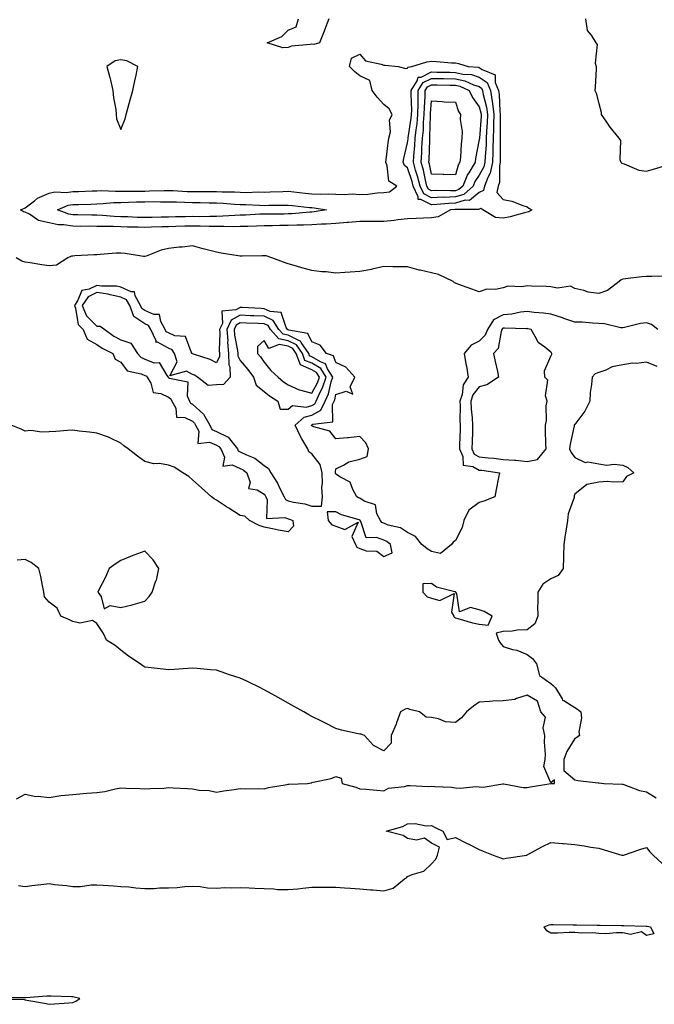
# Model space of a CAD drawing. Units: inches. Extents: x 952643 to 955283, y 7266218 to 7268858.
# Drawn here: x 953276 to 953541, y 7267829 to 7268242 of the extents above; entities that cross this region are included whole.
import ezdxf

# ---------------------------------------------------------------- set-up
doc = ezdxf.new("R2010")
doc.units = ezdxf.units.IN
doc.header["$MEASUREMENT"] = 0
doc.layers.add('Contour_95267266', color=7, linetype='Continuous', true_color=0xaba15e)

msp = doc.modelspace()

# ---------------------------------------------------------------- linework, layer by layer
at = {"layer": 'Contour_95267266'}
for points in [[(953405.1, 7268241.92, 3186), (953403.27, 7268237.14, 3186), (953403.15, 7268236.82, 3186), (953401.17, 7268231.92, 3186), (953398.79, 7268231.18, 3186), (953398.05, 7268231.34, 3186), (953397.25, 7268231.12, 3186), (953389.44, 7268230.53, 3186), (953388.05, 7268229.88, 3186), (953385.86, 7268229.73, 3186), (953379.34, 7268231.92, 3186), (953385.47, 7268234.5, 3186), (953388.05, 7268237.13, 3186), (953391.44, 7268238.53, 3186), (953392.44, 7268241.92, 3186)], [(953512.53, 7268241.92, 3187), (953513.19, 7268237.06, 3187), (953514.87, 7268235.1, 3187), (953516.87, 7268231.92, 3187), (953517.34, 7268231.21, 3187), (953516.6, 7268223.37, 3187), (953516.99, 7268221.92, 3187), (953516.96, 7268220.83, 3187), (953516.48, 7268213.49, 3187), (953516.45, 7268211.92, 3187), (953516.95, 7268210.82, 3187), (953518.05, 7268206.43, 3187), (953519, 7268202.87, 3187), (953519.09, 7268201.92, 3187), (953521.24, 7268198.73, 3187), (953522.66, 7268196.53, 3187), (953526.46, 7268191.92, 3187), (953527.11, 7268190.98, 3187), (953526.91, 7268183.06, 3187), (953527.23, 7268181.92, 3187), (953527.64, 7268181.51, 3187), (953528.05, 7268181.44, 3187), (953528.67, 7268181.3, 3187), (953534.75, 7268178.62, 3187), (953538.05, 7268178.19, 3187), (953540.95, 7268179.02, 3187), (953546.96, 7268180.83, 3187)], [(953545.76, 7268134.21, 3187), (953540.27, 7268134.14, 3187), (953538.05, 7268134.15, 3187), (953536.05, 7268133.92, 3187), (953529.2, 7268133.07, 3187), (953528.05, 7268132.94, 3187), (953527.35, 7268132.62, 3187), (953526.56, 7268131.92, 3187), (953521.69, 7268128.28, 3187), (953518.05, 7268126.9, 3187), (953513.66, 7268127.53, 3187), (953511.75, 7268128.22, 3187), (953508.05, 7268129.01, 3187), (953506.16, 7268130.03, 3187), (953500.74, 7268129.23, 3187), (953498.05, 7268129.79, 3187), (953496.07, 7268129.94, 3187), (953489.9, 7268130.07, 3187), (953488.05, 7268130.2, 3187), (953485.88, 7268129.75, 3187), (953479.92, 7268130.05, 3187), (953478.05, 7268129.28, 3187), (953474.76, 7268128.63, 3187), (953471.17, 7268128.8, 3187), (953468.05, 7268127.62, 3187), (953464.92, 7268128.79, 3187), (953459.04, 7268130.93, 3187), (953458.05, 7268131.3, 3187), (953457.61, 7268131.48, 3187), (953457.1, 7268131.92, 3187), (953450.98, 7268134.85, 3187), (953448.05, 7268135.63, 3187), (953443.27, 7268136.7, 3187), (953442.88, 7268136.75, 3187), (953438.05, 7268138.06, 3187), (953434.25, 7268138.12, 3187), (953431.82, 7268138.15, 3187), (953428.05, 7268138.21, 3187), (953423.26, 7268137.13, 3187), (953422.94, 7268137.03, 3187), (953418.05, 7268136.15, 3187), (953414.02, 7268135.95, 3187), (953411.85, 7268135.72, 3187), (953408.05, 7268135.51, 3187), (953404, 7268135.97, 3187), (953402.1, 7268135.97, 3187), (953398.05, 7268136.54, 3187), (953393.85, 7268137.72, 3187), (953391.63, 7268138.34, 3187), (953388.05, 7268139.33, 3187), (953386.17, 7268140.05, 3187), (953381.18, 7268141.92, 3187), (953378.83, 7268142.7, 3187), (953378.05, 7268142.77, 3187), (953377.27, 7268142.7, 3187), (953368.79, 7268142.66, 3187), (953368.05, 7268142.6, 3187), (953367.2, 7268142.77, 3187), (953360.03, 7268143.9, 3187), (953358.05, 7268144.31, 3187), (953354.81, 7268145.16, 3187), (953351.98, 7268145.85, 3187), (953348.05, 7268146.92, 3187), (953343.67, 7268146.3, 3187), (953342.43, 7268146.3, 3187), (953338.05, 7268145.83, 3187), (953334.9, 7268145.07, 3187), (953328.73, 7268142.6, 3187), (953328.05, 7268142.39, 3187), (953327.51, 7268142.46, 3187), (953319.83, 7268143.7, 3187), (953318.05, 7268143.88, 3187), (953316.18, 7268143.79, 3187), (953309.36, 7268143.23, 3187), (953308.05, 7268143.16, 3187), (953306.87, 7268143.1, 3187), (953298.82, 7268142.69, 3187), (953298.05, 7268142.65, 3187), (953297.41, 7268142.56, 3187), (953295.85, 7268141.92, 3187), (953291.21, 7268138.76, 3187), (953288.05, 7268138.58, 3187), (953285.08, 7268138.95, 3187), (953280.19, 7268139.78, 3187), (953278.05, 7268140.06, 3187), (953276.67, 7268140.54, 3187), (953274.23, 7268141.92, 3187)], [(953542.8, 7268111.92, 3188), (953540.13, 7268114, 3188), (953538.05, 7268114.72, 3188), (953535.5, 7268114.47, 3188), (953528.83, 7268112.7, 3188), (953528.05, 7268112.59, 3188), (953527.31, 7268112.66, 3188), (953520.4, 7268114.27, 3188), (953518.05, 7268114.44, 3188), (953515.43, 7268114.54, 3188), (953511.04, 7268114.91, 3188), (953508.05, 7268115.02, 3188), (953503.43, 7268116.54, 3188), (953502.86, 7268116.73, 3188), (953498.05, 7268118.26, 3188), (953494.88, 7268118.75, 3188), (953490.95, 7268119.02, 3188), (953488.05, 7268119.41, 3188), (953485.23, 7268119.1, 3188), (953481.66, 7268118.31, 3188), (953478.05, 7268117.99, 3188), (953474.04, 7268115.93, 3188), (953471.49, 7268111.92, 3188), (953470.5, 7268109.47, 3188), (953468.05, 7268106.96, 3188), (953464.6, 7268105.37, 3188), (953461.66, 7268101.92, 3188), (953462.43, 7268097.54, 3188), (953462.67, 7268096.54, 3188), (953463.37, 7268091.92, 3188), (953461.24, 7268088.73, 3188), (953460.86, 7268084.73, 3188), (953459.94, 7268081.92, 3188), (953460.03, 7268079.94, 3188), (953459.95, 7268073.82, 3188), (953460.05, 7268071.92, 3188), (953459.98, 7268069.99, 3188), (953459.76, 7268063.63, 3188), (953459.7, 7268061.92, 3188), (953461.19, 7268058.78, 3188), (953461.25, 7268055.12, 3188), (953465.41, 7268054.56, 3188), (953468.05, 7268053.07, 3188), (953469.09, 7268052.96, 3188), (953476.47, 7268051.92, 3188), (953476.08, 7268049.95, 3188), (953475.08, 7268044.89, 3188), (953474.51, 7268041.92, 3188), (953469.92, 7268040.05, 3188), (953468.05, 7268039.48, 3188), (953463.63, 7268036.34, 3188), (953461.53, 7268031.92, 3188), (953460.9, 7268029.07, 3188), (953458.05, 7268023.57, 3188), (953457.15, 7268022.82, 3188), (953456.41, 7268021.92, 3188), (953451.8, 7268018.17, 3188), (953448.05, 7268018.91, 3188), (953446.27, 7268020.14, 3188), (953443.99, 7268021.92, 3188), (953441.42, 7268025.29, 3188), (953438.05, 7268026.86, 3188), (953435.06, 7268028.93, 3188), (953429.93, 7268030.04, 3188), (953428.05, 7268030.77, 3188), (953427.23, 7268031.1, 3188), (953426.67, 7268031.92, 3188), (953425.24, 7268034.73, 3188), (953424.64, 7268038.51, 3188), (953419.87, 7268040.1, 3188), (953418.05, 7268041.26, 3188), (953417.57, 7268041.44, 3188), (953416.76, 7268041.92, 3188), (953415.07, 7268044.9, 3188), (953414.08, 7268047.95, 3188), (953409.92, 7268050.05, 3188), (953408.05, 7268051.35, 3188), (953407.89, 7268051.76, 3188), (953407.88, 7268051.92, 3188), (953407.84, 7268052.13, 3188), (953408.05, 7268053.64, 3188), (953411.2, 7268055.07, 3188), (953413.46, 7268056.51, 3188), (953418.05, 7268057.56, 3188), (953421.2, 7268058.77, 3188), (953421.71, 7268061.92, 3188), (953420.64, 7268064.51, 3188), (953418.05, 7268067.06, 3188), (953413.36, 7268066.61, 3188), (953412.72, 7268066.59, 3188), (953408.05, 7268066.2, 3188), (953405.51, 7268069.38, 3188), (953398.8, 7268071.17, 3188), (953398.05, 7268071.54, 3188), (953397.89, 7268071.76, 3188), (953397.84, 7268071.92, 3188), (953397.94, 7268072.03, 3188), (953398.05, 7268072.05, 3188), (953398.35, 7268072.22, 3188), (953406.7, 7268073.27, 3188), (953406.66, 7268080.53, 3188), (953407.31, 7268081.92, 3188), (953407.54, 7268082.43, 3188), (953408.05, 7268084.62, 3188), (953412.28, 7268086.15, 3188), (953415.15, 7268084.82, 3188), (953414.04, 7268087.91, 3188), (953415.91, 7268091.92, 3188), (953412.25, 7268096.12, 3188), (953408.05, 7268098.15, 3188), (953407, 7268100.87, 3188), (953404.1, 7268101.92, 3188), (953401.43, 7268105.3, 3188), (953398.05, 7268106.7, 3188), (953396.35, 7268110.22, 3188), (953388.4, 7268111.57, 3188), (953388.05, 7268111.73, 3188), (953387.9, 7268111.77, 3188), (953387.77, 7268111.92, 3188), (953387.25, 7268112.72, 3188), (953385.2, 7268119.07, 3188), (953380.58, 7268119.39, 3188), (953378.05, 7268120.56, 3188), (953376.75, 7268120.62, 3188), (953368.9, 7268121.07, 3188), (953368.05, 7268121.1, 3188), (953366.22, 7268120.09, 3188), (953360.39, 7268119.58, 3188), (953360.55, 7268114.42, 3188), (953359.4, 7268111.92, 3188), (953359.5, 7268110.47, 3188), (953359.23, 7268103.1, 3188), (953359.33, 7268101.92, 3188), (953359.35, 7268100.62, 3188), (953358.05, 7268097.9, 3188), (953355.49, 7268099.36, 3188), (953348.42, 7268101.55, 3188), (953348.05, 7268101.7, 3188), (953347.9, 7268101.77, 3188), (953347.86, 7268101.92, 3188), (953347.48, 7268102.49, 3188), (953345.12, 7268108.99, 3188), (953340.71, 7268109.26, 3188), (953338.05, 7268110.47, 3188), (953337.1, 7268110.97, 3188), (953336.68, 7268111.92, 3188), (953334.75, 7268115.22, 3188), (953334.26, 7268118.13, 3188), (953331.86, 7268118.11, 3188), (953328.05, 7268119.85, 3188), (953326.8, 7268120.67, 3188), (953326.34, 7268121.92, 3188), (953324.01, 7268125.96, 3188), (953323.73, 7268127.6, 3188), (953322.34, 7268127.63, 3188), (953318.05, 7268129.65, 3188), (953316.2, 7268130.07, 3188), (953309.92, 7268130.05, 3188), (953308.05, 7268130.35, 3188), (953304.88, 7268128.75, 3188), (953301.76, 7268128.21, 3188), (953299.98, 7268123.85, 3188), (953298.68, 7268121.92, 3188), (953299.13, 7268120.84, 3188), (953300.17, 7268114.04, 3188), (953302.36, 7268111.92, 3188), (953303.92, 7268107.79, 3188), (953308.05, 7268105.56, 3188), (953310.2, 7268104.07, 3188), (953314.78, 7268101.92, 3188), (953315.63, 7268099.5, 3188), (953318.05, 7268098.2, 3188), (953320.76, 7268094.63, 3188), (953326.62, 7268093.35, 3188), (953328.05, 7268092.68, 3188), (953328.6, 7268092.47, 3188), (953329.04, 7268091.92, 3188), (953330.59, 7268089.38, 3188), (953331.66, 7268085.53, 3188), (953334.84, 7268085.13, 3188), (953338.05, 7268083.52, 3188), (953339.04, 7268082.91, 3188), (953339.47, 7268081.92, 3188), (953341.07, 7268078.9, 3188), (953341.37, 7268075.24, 3188), (953344.89, 7268075.08, 3188), (953348.05, 7268073.5, 3188), (953348.87, 7268072.74, 3188), (953349.36, 7268071.92, 3188), (953350.66, 7268069.31, 3188), (953350.25, 7268064.12, 3188), (953355.19, 7268064.78, 3188), (953358.05, 7268063.49, 3188), (953359.1, 7268062.97, 3188), (953359.92, 7268061.92, 3188), (953361.48, 7268058.49, 3188), (953360.76, 7268054.63, 3188), (953364.68, 7268055.29, 3188), (953368.05, 7268053.72, 3188), (953369.24, 7268053.11, 3188), (953370.73, 7268051.92, 3188), (953372.11, 7268047.86, 3188), (953371.46, 7268045.33, 3188), (953375.12, 7268044.85, 3188), (953378.05, 7268042.98, 3188), (953378.48, 7268042.35, 3188), (953378.69, 7268041.92, 3188), (953379.32, 7268040.65, 3188), (953378.97, 7268032.84, 3188), (953386.72, 7268033.25, 3188), (953388.05, 7268032.6, 3188), (953388.6, 7268032.47, 3188), (953389.98, 7268031.92, 3188), (953390.34, 7268029.63, 3188), (953388.05, 7268027.17, 3188), (953384.1, 7268027.97, 3188), (953381.56, 7268028.41, 3188), (953378.05, 7268029.09, 3188), (953375.94, 7268029.81, 3188), (953371.91, 7268031.92, 3188), (953369.93, 7268033.8, 3188), (953368.05, 7268034.08, 3188), (953363.2, 7268037.07, 3188), (953362.31, 7268037.66, 3188), (953358.05, 7268040.46, 3188), (953357.15, 7268041.02, 3188), (953355.99, 7268041.92, 3188), (953351.75, 7268045.62, 3188), (953348.05, 7268048.98, 3188), (953346.45, 7268050.32, 3188), (953344.07, 7268051.92, 3188), (953340.34, 7268054.21, 3188), (953338.05, 7268055.13, 3188), (953334.23, 7268055.74, 3188), (953331.84, 7268055.71, 3188), (953328.05, 7268056.61, 3188), (953325.03, 7268058.9, 3188), (953321.12, 7268061.92, 3188), (953319.39, 7268063.26, 3188), (953318.05, 7268064.3, 3188), (953313.43, 7268066.54, 3188), (953312.95, 7268066.82, 3188), (953308.05, 7268068.45, 3188), (953305, 7268068.87, 3188), (953300.6, 7268069.37, 3188), (953298.05, 7268069.7, 3188), (953295.77, 7268069.64, 3188), (953290.8, 7268069.17, 3188), (953288.05, 7268069.13, 3188), (953285.06, 7268068.93, 3188), (953280.34, 7268069.63, 3188), (953278.05, 7268069.39, 3188), (953276.31, 7268070.18, 3188), (953272.18, 7268071.92, 3188)], [(953542.54, 7268096.41, 3189), (953538.05, 7268098.23, 3189), (953533.86, 7268097.73, 3189), (953532.17, 7268097.8, 3189), (953528.05, 7268097.08, 3189), (953523.7, 7268096.27, 3189), (953521, 7268094.87, 3189), (953518.05, 7268093.89, 3189), (953516.58, 7268093.39, 3189), (953515.21, 7268091.92, 3189), (953514.97, 7268088.84, 3189), (953514.47, 7268085.5, 3189), (953514.24, 7268081.92, 3189), (953512.27, 7268077.7, 3189), (953508.05, 7268072.14, 3189), (953507.88, 7268072.09, 3189), (953507.77, 7268071.92, 3189), (953507.72, 7268071.59, 3189), (953506.11, 7268063.86, 3189), (953505.85, 7268061.92, 3189), (953506.51, 7268060.38, 3189), (953508.05, 7268058.26, 3189), (953512.3, 7268056.17, 3189), (953513.53, 7268056.44, 3189), (953518.05, 7268055.64, 3189), (953521.21, 7268055.08, 3189), (953524.51, 7268055.46, 3189), (953528.05, 7268055.07, 3189), (953530.24, 7268054.11, 3189), (953532.75, 7268051.92, 3189), (953529.64, 7268050.33, 3189), (953528.05, 7268048.2, 3189), (953524.12, 7268047.99, 3189), (953521.67, 7268048.3, 3189), (953518.05, 7268048.01, 3189), (953513.08, 7268046.95, 3189), (953513, 7268046.97, 3189), (953508.05, 7268042.95, 3189), (953507.76, 7268042.21, 3189), (953507.75, 7268041.92, 3189), (953507.71, 7268041.58, 3189), (953505.2, 7268034.77, 3189), (953505.02, 7268031.92, 3189), (953504.46, 7268028.33, 3189), (953504.03, 7268025.94, 3189), (953503.42, 7268021.92, 3189), (953503.29, 7268017.16, 3189), (953503.26, 7268016.71, 3189), (953503.14, 7268011.92, 3189), (953501.09, 7268008.88, 3189), (953498.05, 7268007.53, 3189), (953494.61, 7268005.36, 3189), (953492.48, 7268001.92, 3189), (953492.57, 7267997.4, 3189), (953492.39, 7267996.26, 3189), (953492.51, 7267991.92, 3189), (953491.22, 7267988.75, 3189), (953488.05, 7267986.23, 3189), (953483.92, 7267986.05, 3189), (953481.81, 7267985.68, 3189), (953478.05, 7267985.48, 3189), (953475.13, 7267984.84, 3189), (953476.12, 7267981.92, 3189), (953476.81, 7267980.68, 3189), (953478.05, 7267979.2, 3189), (953481.98, 7267977.99, 3189), (953483.79, 7267977.66, 3189), (953488.05, 7267975.82, 3189), (953490.33, 7267974.2, 3189), (953492, 7267971.92, 3189), (953493.21, 7267967.08, 3189), (953498.05, 7267963.68, 3189), (953499.01, 7267962.88, 3189), (953499.94, 7267961.92, 3189), (953502.71, 7267957.26, 3189), (953502.87, 7267956.74, 3189), (953503.42, 7267956.55, 3189), (953508.05, 7267953.72, 3189), (953509.13, 7267953, 3189), (953510.55, 7267951.92, 3189), (953510.76, 7267949.21, 3189), (953509.68, 7267943.55, 3189), (953509.92, 7267941.92, 3189), (953508.91, 7267941.06, 3189), (953508.05, 7267940.66, 3189), (953504.67, 7267935.3, 3189), (953503.37, 7267931.92, 3189), (953503.38, 7267927.25, 3189), (953508.05, 7267923.38, 3189), (953509.29, 7267923.16, 3189), (953517.78, 7267922.19, 3189), (953518.05, 7267922.15, 3189), (953518.27, 7267922.14, 3189), (953520.16, 7267921.92, 3189), (953527.77, 7267921.64, 3189), (953528.05, 7267921.61, 3189), (953528.49, 7267921.48, 3189), (953535.11, 7267918.98, 3189), (953538.05, 7267918.31, 3189), (953542.06, 7267915.93, 3189)], [(953274.48, 7267915.49, 3189), (953278.05, 7267917.35, 3189), (953282.53, 7267916.4, 3189), (953283.41, 7267916.56, 3189), (953288.05, 7267916.06, 3189), (953293.02, 7267916.89, 3189), (953293.06, 7267916.91, 3189), (953298.05, 7267917.31, 3189), (953302.28, 7267917.69, 3189), (953303.89, 7267917.76, 3189), (953308.05, 7267918.1, 3189), (953311.43, 7267918.54, 3189), (953315.82, 7267919.69, 3189), (953318.05, 7267920.05, 3189), (953320.1, 7267919.87, 3189), (953325.95, 7267919.82, 3189), (953328.05, 7267919.59, 3189), (953330.19, 7267919.78, 3189), (953336.11, 7267919.98, 3189), (953338.05, 7267920.13, 3189), (953339.98, 7267919.99, 3189), (953345.92, 7267919.79, 3189), (953348.05, 7267919.62, 3189), (953350.85, 7267919.12, 3189), (953355.04, 7267918.91, 3189), (953358.05, 7267918.17, 3189), (953361.21, 7267918.76, 3189), (953365.45, 7267919.32, 3189), (953368.05, 7267919.77, 3189), (953370.32, 7267919.65, 3189), (953375.85, 7267919.72, 3189), (953378.05, 7267919.61, 3189), (953379.79, 7267920.18, 3189), (953387.62, 7267921.49, 3189), (953388.05, 7267921.61, 3189), (953388.36, 7267921.61, 3189), (953396.11, 7267921.92, 3189), (953397.81, 7267922.16, 3189), (953398.05, 7267922.24, 3189), (953398.52, 7267922.39, 3189), (953406.03, 7267923.94, 3189), (953408.05, 7267924.86, 3189), (953410.27, 7267924.14, 3189), (953410.62, 7267921.92, 3189), (953416.4, 7267920.27, 3189), (953418.05, 7267919.66, 3189), (953420.51, 7267919.46, 3189), (953425.24, 7267919.11, 3189), (953428.05, 7267918.86, 3189), (953430.07, 7267919.9, 3189), (953436.71, 7267920.58, 3189), (953438.05, 7267920.97, 3189), (953438.93, 7267921.04, 3189), (953446.8, 7267920.67, 3189), (953448.05, 7267920.74, 3189), (953449.38, 7267920.59, 3189), (953456.4, 7267920.27, 3189), (953458.05, 7267920.06, 3189), (953460.03, 7267919.94, 3189), (953466.68, 7267920.55, 3189), (953468.05, 7267920.44, 3189), (953469.66, 7267920.31, 3189), (953477.84, 7267921.71, 3189), (953478.05, 7267921.69, 3189), (953478.3, 7267921.67, 3189), (953486.36, 7267920.23, 3189), (953488.05, 7267920.12, 3189), (953489.54, 7267920.43, 3189), (953497.97, 7267921.84, 3189), (953498.05, 7267921.85, 3189), (953498.12, 7267921.85, 3189), (953499.45, 7267921.92, 3189), (953499.46, 7267923.33, 3189), (953498.05, 7267922.15, 3189), (953495.04, 7267928.91, 3189), (953495.55, 7267931.92, 3189), (953495.78, 7267934.19, 3189), (953495.34, 7267939.21, 3189), (953495.53, 7267941.92, 3189), (953494.8, 7267945.17, 3189), (953495.73, 7267949.6, 3189), (953493.84, 7267951.92, 3189), (953492.47, 7267956.34, 3189), (953488.05, 7267958.9, 3189), (953483.62, 7267957.49, 3189), (953482.92, 7267957.05, 3189), (953478.05, 7267956.47, 3189), (953473.67, 7267956.3, 3189), (953472.26, 7267956.13, 3189), (953468.05, 7267955.94, 3189), (953465.68, 7267954.29, 3189), (953462.67, 7267951.92, 3189), (953460.61, 7267949.36, 3189), (953458.05, 7267947.34, 3189), (953453.86, 7267947.73, 3189), (953450.98, 7267948.99, 3189), (953448.05, 7267949.52, 3189), (953445.82, 7267949.69, 3189), (953443.05, 7267951.92, 3189), (953438.96, 7267952.83, 3189), (953438.05, 7267953.2, 3189), (953437.02, 7267952.95, 3189), (953435.05, 7267951.92, 3189), (953433.44, 7267947.31, 3189), (953433.27, 7267946.7, 3189), (953431.17, 7267941.92, 3189), (953431.21, 7267938.76, 3189), (953428.05, 7267935.59, 3189), (953423.84, 7267937.71, 3189), (953420, 7267941.92, 3189), (953418.59, 7267942.46, 3189), (953418.05, 7267942.45, 3189), (953417.35, 7267942.62, 3189), (953410.36, 7267944.23, 3189), (953408.05, 7267944.88, 3189), (953403.39, 7267947.26, 3189), (953402.04, 7267947.93, 3189), (953398.05, 7267949.92, 3189), (953396.78, 7267950.65, 3189), (953394.64, 7267951.92, 3189), (953390.37, 7267954.24, 3189), (953388.05, 7267955.5, 3189), (953383.95, 7267957.82, 3189), (953379.9, 7267960.07, 3189), (953378.05, 7267961.11, 3189), (953377.51, 7267961.38, 3189), (953376.44, 7267961.92, 3189), (953370.77, 7267964.64, 3189), (953368.05, 7267965.89, 3189), (953363.54, 7267967.41, 3189), (953362.06, 7267967.91, 3189), (953358.05, 7267969.27, 3189), (953355.63, 7267969.5, 3189), (953350, 7267969.97, 3189), (953348.05, 7267970.15, 3189), (953346.12, 7267969.99, 3189), (953340.34, 7267969.63, 3189), (953338.05, 7267969.44, 3189), (953335.81, 7267969.68, 3189), (953329.51, 7267970.46, 3189), (953328.05, 7267970.62, 3189), (953327.26, 7267971.13, 3189), (953326.13, 7267971.92, 3189), (953321.32, 7267975.19, 3189), (953318.05, 7267977.67, 3189), (953315.72, 7267979.59, 3189), (953312.12, 7267981.92, 3189), (953310.8, 7267984.67, 3189), (953308.05, 7267988.82, 3189), (953306.2, 7267990.07, 3189), (953300.98, 7267988.99, 3189), (953298.05, 7267989.61, 3189), (953296.57, 7267990.44, 3189), (953292.95, 7267991.92, 3189), (953291.41, 7267995.28, 3189), (953288.05, 7267997.82, 3189), (953286.12, 7267999.99, 3189), (953285.86, 7268001.92, 3189), (953285.27, 7268004.7, 3189), (953284.63, 7268008.5, 3189), (953283.81, 7268011.92, 3189), (953280.48, 7268014.35, 3189), (953278.05, 7268015.63, 3189), (953274.63, 7268015.34, 3189)], [(953275.24, 7267879.11, 3188), (953278.05, 7267878.74, 3188), (953280.85, 7267879.12, 3188), (953285.8, 7267879.67, 3188), (953288.05, 7267879.97, 3188), (953290.35, 7267879.62, 3188), (953295.35, 7267879.22, 3188), (953298.05, 7267878.73, 3188), (953301.23, 7267878.74, 3188), (953305.6, 7267879.47, 3188), (953308.05, 7267879.48, 3188), (953310.66, 7267879.31, 3188), (953315.14, 7267879.01, 3188), (953318.05, 7267878.81, 3188), (953321.42, 7267878.55, 3188), (953324.32, 7267878.19, 3188), (953328.05, 7267877.93, 3188), (953332.02, 7267877.95, 3188), (953334.31, 7267878.18, 3188), (953338.05, 7267878.2, 3188), (953341.59, 7267878.38, 3188), (953344.84, 7267878.71, 3188), (953348.05, 7267878.89, 3188), (953351.22, 7267878.75, 3188), (953354.37, 7267878.24, 3188), (953358.05, 7267878.1, 3188), (953361.59, 7267878.38, 3188), (953364.32, 7267878.19, 3188), (953368.05, 7267878.4, 3188), (953371.72, 7267878.25, 3188), (953374.14, 7267878.01, 3188), (953378.05, 7267877.87, 3188), (953382.13, 7267877.84, 3188), (953383.65, 7267877.52, 3188), (953388.05, 7267877.49, 3188), (953392.19, 7267877.78, 3188), (953394.25, 7267878.12, 3188), (953398.05, 7267878.44, 3188), (953401.52, 7267878.45, 3188), (953404.6, 7267878.47, 3188), (953408.05, 7267878.48, 3188), (953411.71, 7267878.26, 3188), (953414.13, 7267878, 3188), (953418.05, 7267877.8, 3188), (953422.57, 7267877.4, 3188), (953423.55, 7267877.42, 3188), (953428.05, 7267876.92, 3188), (953431.96, 7267878.01, 3188), (953436.8, 7267881.92, 3188), (953437.55, 7267882.42, 3188), (953438.05, 7267882.93, 3188), (953439.93, 7267883.8, 3188), (953444.79, 7267885.18, 3188), (953448.05, 7267888.22, 3188), (953449.84, 7267890.13, 3188), (953450.51, 7267891.92, 3188), (953451.41, 7267895.28, 3188), (953448.05, 7267896.95, 3188), (953445.1, 7267898.97, 3188), (953441.84, 7267898.13, 3188), (953438.05, 7267898.87, 3188), (953436.19, 7267900.06, 3188), (953429.08, 7267901.92, 3188), (953436.05, 7267903.92, 3188), (953438.05, 7267904.94, 3188), (953441.2, 7267905.07, 3188), (953445.85, 7267904.12, 3188), (953448.05, 7267904.28, 3188), (953449.62, 7267903.49, 3188), (953452.76, 7267901.92, 3188), (953454.58, 7267898.45, 3188), (953458.05, 7267899.26, 3188), (953462.94, 7267896.81, 3188), (953463.38, 7267896.59, 3188), (953468.05, 7267894.24, 3188), (953469.67, 7267893.54, 3188), (953473.92, 7267891.92, 3188), (953476.91, 7267890.78, 3188), (953478.05, 7267890.4, 3188), (953479.35, 7267890.62, 3188), (953487.9, 7267891.92, 3188), (953488.03, 7267891.94, 3188), (953488.05, 7267891.94, 3188), (953488.1, 7267891.97, 3188), (953494.44, 7267895.53, 3188), (953498.05, 7267897.15, 3188), (953502.87, 7267896.74, 3188), (953503.26, 7267896.71, 3188), (953508.05, 7267896.28, 3188), (953511.94, 7267895.81, 3188), (953514.76, 7267895.21, 3188), (953518.05, 7267894.75, 3188), (953520.24, 7267894.11, 3188), (953527.72, 7267891.92, 3188), (953527.97, 7267891.84, 3188), (953528.05, 7267891.82, 3188), (953528.12, 7267891.85, 3188), (953528.33, 7267891.92, 3188), (953535.61, 7267894.36, 3188), (953538.05, 7267895.08, 3188), (953539.42, 7267893.29, 3188), (953540.85, 7267891.92, 3188), (953544.51, 7267888.38, 3188)], [(953268.44, 7267831.53, 3188), (953277.55, 7267831.42, 3188), (953278.05, 7267831.37, 3188), (953278.75, 7267831.22, 3188), (953286.08, 7267829.95, 3188), (953288.05, 7267829.44, 3188), (953290.37, 7267829.6, 3188), (953296.24, 7267830.11, 3188), (953298.05, 7267830.23, 3188), (953299.25, 7267830.72, 3188), (953300.98, 7267831.92, 3188), (953298.53, 7267832.4, 3188), (953298.05, 7267832.51, 3188), (953297.42, 7267832.55, 3188), (953288.95, 7267832.82, 3188), (953288.05, 7267832.89, 3188), (953287.14, 7267832.83, 3188), (953278.31, 7267832.18, 3188), (953278.05, 7267832.16, 3188), (953277.78, 7267832.19, 3188), (953268.26, 7267832.13, 3188)]]:
    msp.add_polyline3d(points, dxfattribs=at)
for points in [[(953488.05, 7268161.03, 3186), (953486.9, 7268160.77, 3186), (953480.98, 7268158.99, 3186), (953478.05, 7268158.44, 3186), (953474.84, 7268158.71, 3186), (953469.51, 7268161.92, 3186), (953468.73, 7268162.6, 3186), (953468.05, 7268162.27, 3186), (953467.85, 7268162.12, 3186), (953458.3, 7268162.17, 3186), (953458.05, 7268162.1, 3186), (953457.87, 7268162.1, 3186), (953455.94, 7268161.92, 3186), (953450.91, 7268159.06, 3186), (953448.05, 7268158.57, 3186), (953444.65, 7268158.52, 3186), (953441.68, 7268158.29, 3186), (953438.05, 7268158.25, 3186), (953433.98, 7268157.85, 3186), (953432.47, 7268157.5, 3186), (953428.05, 7268157.17, 3186), (953423.26, 7268157.13, 3186), (953422.86, 7268157.11, 3186), (953418.05, 7268157.08, 3186), (953413.34, 7268156.63, 3186), (953412.77, 7268156.64, 3186), (953408.05, 7268156.28, 3186), (953404.03, 7268155.94, 3186), (953402.09, 7268155.96, 3186), (953398.05, 7268155.68, 3186), (953394.45, 7268155.52, 3186), (953391.67, 7268155.54, 3186), (953388.05, 7268155.4, 3186), (953384.6, 7268155.37, 3186), (953381.46, 7268155.33, 3186), (953378.05, 7268155.3, 3186), (953374.81, 7268155.16, 3186), (953371.19, 7268155.06, 3186), (953368.05, 7268154.94, 3186), (953365.09, 7268154.88, 3186), (953361.17, 7268155.05, 3186), (953358.05, 7268154.99, 3186), (953354.96, 7268155.01, 3186), (953351.29, 7268155.16, 3186), (953348.05, 7268155.18, 3186), (953344.88, 7268155.09, 3186), (953341.07, 7268154.94, 3186), (953338.05, 7268154.86, 3186), (953335.17, 7268154.8, 3186), (953330.83, 7268154.7, 3186), (953328.05, 7268154.65, 3186), (953325.25, 7268154.72, 3186), (953320.89, 7268154.76, 3186), (953318.05, 7268154.83, 3186), (953315.01, 7268154.96, 3186), (953311.07, 7268154.94, 3186), (953308.05, 7268155.07, 3186), (953304.87, 7268155.1, 3186), (953301.2, 7268155.07, 3186), (953298.05, 7268155.1, 3186), (953294.27, 7268155.7, 3186), (953291.85, 7268155.72, 3186), (953288.05, 7268156.59, 3186), (953283.63, 7268157.5, 3186), (953279.86, 7268160.11, 3186), (953278.05, 7268160.98, 3186), (953277.3, 7268161.17, 3186), (953276.03, 7268161.92, 3186), (953277.49, 7268162.48, 3186), (953278.05, 7268162.84, 3186), (953281.92, 7268165.79, 3186), (953283.16, 7268166.81, 3186), (953288.05, 7268168.92, 3186), (953290.45, 7268169.52, 3186), (953295.33, 7268169.2, 3186), (953298.05, 7268169.6, 3186), (953300.3, 7268169.67, 3186), (953306.02, 7268169.89, 3186), (953308.05, 7268169.96, 3186), (953309.95, 7268170.02, 3186), (953315.88, 7268169.75, 3186), (953318.05, 7268169.81, 3186), (953320.12, 7268169.85, 3186), (953325.95, 7268169.82, 3186), (953328.05, 7268169.86, 3186), (953330.09, 7268169.88, 3186), (953336.22, 7268170.09, 3186), (953338.05, 7268170.11, 3186), (953339.92, 7268170.05, 3186), (953345.82, 7268169.69, 3186), (953348.05, 7268169.62, 3186), (953350.38, 7268169.59, 3186), (953355.76, 7268169.63, 3186), (953358.05, 7268169.6, 3186), (953360.47, 7268169.5, 3186), (953365.6, 7268169.47, 3186), (953368.05, 7268169.35, 3186), (953370.66, 7268169.31, 3186), (953375.59, 7268169.46, 3186), (953378.05, 7268169.41, 3186), (953380.5, 7268169.47, 3186), (953385.85, 7268169.72, 3186), (953388.05, 7268169.77, 3186), (953390.45, 7268169.52, 3186), (953395.13, 7268169, 3186), (953398.05, 7268168.7, 3186), (953401.45, 7268168.52, 3186), (953404.87, 7268168.74, 3186), (953408.05, 7268168.53, 3186), (953411.63, 7268168.34, 3186), (953414.79, 7268168.66, 3186), (953418.05, 7268168.4, 3186), (953421.46, 7268168.51, 3186), (953425.25, 7268169.12, 3186), (953428.05, 7268169.22, 3186), (953430.52, 7268169.45, 3186), (953433.56, 7268171.92, 3186), (953430.17, 7268174.04, 3186), (953429.55, 7268180.42, 3186), (953428.91, 7268181.92, 3186), (953429.09, 7268182.96, 3186), (953429.9, 7268190.07, 3186), (953430.25, 7268191.92, 3186), (953430.83, 7268194.7, 3186), (953430.45, 7268199.52, 3186), (953431.55, 7268201.92, 3186), (953430.34, 7268204.21, 3186), (953428.05, 7268206.06, 3186), (953425.34, 7268209.21, 3186), (953423.18, 7268211.92, 3186), (953422.24, 7268216.11, 3186), (953418.05, 7268218.03, 3186), (953415.91, 7268219.78, 3186), (953413.69, 7268221.92, 3186), (953414.54, 7268225.43, 3186), (953418.05, 7268227.17, 3186), (953420.46, 7268224.33, 3186), (953426.99, 7268222.98, 3186), (953428.05, 7268222.51, 3186), (953428.7, 7268222.57, 3186), (953434.13, 7268221.92, 3186), (953437.3, 7268221.17, 3186), (953438.05, 7268221.26, 3186), (953438.2, 7268221.77, 3186), (953439.76, 7268221.92, 3186), (953446.07, 7268223.9, 3186), (953448.05, 7268224.16, 3186), (953450.2, 7268224.07, 3186), (953456.39, 7268223.58, 3186), (953458.05, 7268223.5, 3186), (953459.41, 7268223.28, 3186), (953463.42, 7268221.92, 3186), (953467.77, 7268221.64, 3186), (953468.05, 7268221.54, 3186), (953469.31, 7268220.66, 3186), (953474.64, 7268218.51, 3186), (953474.65, 7268215.32, 3186), (953476.07, 7268211.92, 3186), (953476.35, 7268210.22, 3186), (953476.62, 7268203.35, 3186), (953476.81, 7268201.92, 3186), (953476.77, 7268200.64, 3186), (953476.83, 7268193.14, 3186), (953476.79, 7268191.92, 3186), (953476.74, 7268190.61, 3186), (953476.83, 7268183.14, 3186), (953476.78, 7268181.92, 3186), (953476.44, 7268180.31, 3186), (953476.55, 7268173.42, 3186), (953475.98, 7268171.92, 3186), (953475.38, 7268169.25, 3186), (953478.05, 7268166.37, 3186), (953481.71, 7268165.58, 3186), (953486.21, 7268163.76, 3186), (953488.05, 7268163.21, 3186), (953488.84, 7268162.71, 3186), (953490.03, 7268161.92, 3186), (953488.78, 7268161.19, 3186)], [(953318.05, 7268195.61, 3187), (953319.83, 7268200.14, 3187), (953320.29, 7268201.92, 3187), (953321.15, 7268205.02, 3187), (953321.98, 7268207.99, 3187), (953323.07, 7268211.92, 3187), (953323.99, 7268215.98, 3187), (953324.46, 7268218.33, 3187), (953325.24, 7268221.92, 3187), (953320.55, 7268224.42, 3187), (953318.05, 7268224.83, 3187), (953315.65, 7268224.32, 3187), (953312.25, 7268221.92, 3187), (953313.49, 7268217.36, 3187), (953313.68, 7268216.29, 3187), (953314.71, 7268211.92, 3187), (953314.94, 7268208.81, 3187), (953315.94, 7268204.03, 3187), (953316.15, 7268201.92, 3187), (953316.21, 7268200.08, 3187)], [(953468.05, 7268169.22, 3185), (953464.02, 7268165.95, 3185), (953462.1, 7268165.97, 3185), (953458.05, 7268164.73, 3185), (953455.33, 7268164.64, 3185), (953450.33, 7268164.2, 3185), (953448.05, 7268164.12, 3185), (953443.63, 7268166.34, 3185), (953442.42, 7268166.3, 3185), (953442.52, 7268167.45, 3185), (953440.44, 7268171.92, 3185), (953439.95, 7268173.82, 3185), (953438.05, 7268179.55, 3185), (953436.73, 7268180.6, 3185), (953436.17, 7268181.92, 3185), (953436.44, 7268183.53, 3185), (953438.05, 7268190.09, 3185), (953438.22, 7268191.75, 3185), (953438.23, 7268191.92, 3185), (953438.25, 7268192.12, 3185), (953439.6, 7268200.37, 3185), (953439.74, 7268201.92, 3185), (953439.77, 7268203.64, 3185), (953439.53, 7268210.44, 3185), (953439.56, 7268211.92, 3185), (953442.06, 7268215.93, 3185), (953442.5, 7268217.47, 3185), (953443.71, 7268217.58, 3185), (953448.05, 7268219.68, 3185), (953450.33, 7268219.64, 3185), (953455.69, 7268219.56, 3185), (953458.05, 7268219.52, 3185), (953461.13, 7268218.84, 3185), (953464.74, 7268218.61, 3185), (953468.05, 7268217.55, 3185), (953471.36, 7268215.23, 3185), (953472.74, 7268211.92, 3185), (953473.5, 7268207.37, 3185), (953473.54, 7268206.43, 3185), (953474.14, 7268201.92, 3185), (953474.01, 7268197.88, 3185), (953474.03, 7268195.94, 3185), (953473.89, 7268191.92, 3185), (953473.73, 7268187.6, 3185), (953473.74, 7268186.23, 3185), (953473.58, 7268181.92, 3185), (953472.62, 7268177.35, 3185), (953471.59, 7268175.46, 3185), (953470.27, 7268171.92, 3185), (953469.86, 7268170.11, 3185)], [(953458.05, 7268167.36, 3184), (953453.34, 7268167.21, 3184), (953452.75, 7268167.22, 3184), (953448.05, 7268167.05, 3184), (953444.81, 7268168.68, 3184), (953443.29, 7268171.92, 3184), (953442.24, 7268176.11, 3184), (953441.42, 7268178.55, 3184), (953440.45, 7268181.92, 3184), (953440.63, 7268184.5, 3184), (953441.07, 7268188.9, 3184), (953441.26, 7268191.92, 3184), (953441.62, 7268195.49, 3184), (953442.02, 7268197.95, 3184), (953442.38, 7268201.92, 3184), (953442.45, 7268206.32, 3184), (953442.42, 7268207.55, 3184), (953442.49, 7268211.92, 3184), (953444.63, 7268215.34, 3184), (953448.05, 7268217, 3184), (953453.03, 7268216.9, 3184), (953453.07, 7268216.9, 3184), (953458.05, 7268216.81, 3184), (953462.06, 7268215.93, 3184), (953465.65, 7268214.32, 3184), (953468.05, 7268213.56, 3184), (953469.02, 7268212.89, 3184), (953469.42, 7268211.92, 3184), (953469.68, 7268210.29, 3184), (953471.07, 7268204.94, 3184), (953471.47, 7268201.92, 3184), (953471.36, 7268198.61, 3184), (953471.09, 7268194.96, 3184), (953470.99, 7268191.92, 3184), (953470.88, 7268189.09, 3184), (953470.47, 7268184.34, 3184), (953470.37, 7268181.92, 3184), (953469.97, 7268180, 3184), (953468.05, 7268176.49, 3184), (953466.19, 7268173.78, 3184), (953465.43, 7268171.92, 3184), (953461.54, 7268168.43, 3184)], [(953458.05, 7268170, 3183), (953456.06, 7268169.93, 3183), (953449.92, 7268170.05, 3183), (953448.05, 7268169.98, 3183), (953446.76, 7268170.63, 3183), (953446.16, 7268171.92, 3183), (953445.51, 7268174.46, 3183), (953444.67, 7268178.54, 3183), (953443.69, 7268181.92, 3183), (953443.98, 7268185.99, 3183), (953444.05, 7268187.92, 3183), (953444.3, 7268191.92, 3183), (953444.65, 7268195.32, 3183), (953444.73, 7268198.6, 3183), (953445.02, 7268201.92, 3183), (953445.07, 7268204.9, 3183), (953445.38, 7268209.25, 3183), (953445.43, 7268211.92, 3183), (953446.44, 7268213.53, 3183), (953448.05, 7268214.31, 3183), (953450.4, 7268214.27, 3183), (953455.82, 7268214.15, 3183), (953458.05, 7268214.11, 3183), (953459.85, 7268213.72, 3183), (953463.83, 7268211.92, 3183), (953465.14, 7268209.01, 3183), (953468.05, 7268205.12, 3183), (953468.7, 7268202.57, 3183), (953468.79, 7268201.92, 3183), (953468.77, 7268201.2, 3183), (953468.09, 7268191.96, 3183), (953468.09, 7268191.88, 3183), (953468.05, 7268191.49, 3183), (953466.49, 7268183.48, 3183), (953466.31, 7268181.92, 3183), (953463.64, 7268177.51, 3183), (953463.16, 7268176.81, 3183), (953461.17, 7268171.92, 3183), (953459.52, 7268170.45, 3183)], [(953458.05, 7268176.68, 3182), (953453.2, 7268176.77, 3182), (953452.93, 7268176.8, 3182), (953448.05, 7268176.89, 3182), (953447.19, 7268181.06, 3182), (953446.94, 7268181.92, 3182), (953447.01, 7268182.96, 3182), (953447.29, 7268191.16, 3182), (953447.34, 7268191.92, 3182), (953447.41, 7268192.56, 3182), (953447.63, 7268201.5, 3182), (953447.67, 7268201.92, 3182), (953447.68, 7268202.29, 3182), (953448.05, 7268207.65, 3182), (953452.57, 7268207.4, 3182), (953453.32, 7268207.19, 3182), (953458.05, 7268207.03, 3182), (953459.34, 7268203.21, 3182), (953460.23, 7268201.92, 3182), (953460.11, 7268199.86, 3182), (953460.86, 7268194.73, 3182), (953460.76, 7268191.92, 3182), (953460.44, 7268189.53, 3182), (953460.18, 7268184.05, 3182), (953459.94, 7268181.92, 3182), (953459.23, 7268180.74, 3182)], [(953398.05, 7268161.02, 3185), (953397.11, 7268160.98, 3185), (953389.65, 7268160.32, 3185), (953388.05, 7268160.26, 3185), (953386.37, 7268160.24, 3185), (953379.75, 7268160.22, 3185), (953378.05, 7268160.2, 3185), (953376.26, 7268160.13, 3185), (953370.18, 7268159.79, 3185), (953368.05, 7268159.7, 3185), (953365.79, 7268159.66, 3185), (953360.7, 7268159.27, 3185), (953358.05, 7268159.22, 3185), (953355.37, 7268159.24, 3185), (953350.85, 7268159.12, 3185), (953348.05, 7268159.14, 3185), (953345.19, 7268159.06, 3185), (953340.97, 7268159, 3185), (953338.05, 7268158.92, 3185), (953335, 7268158.87, 3185), (953331.15, 7268158.82, 3185), (953328.05, 7268158.77, 3185), (953324.96, 7268158.83, 3185), (953320.98, 7268158.99, 3185), (953318.05, 7268159.06, 3185), (953315.31, 7268159.18, 3185), (953310.35, 7268159.62, 3185), (953308.05, 7268159.72, 3185), (953305.87, 7268159.74, 3185), (953300.08, 7268159.89, 3185), (953298.05, 7268159.91, 3185), (953296.31, 7268160.18, 3185), (953291.59, 7268161.92, 3185), (953296.08, 7268163.89, 3185), (953298.05, 7268164.19, 3185), (953300.39, 7268164.26, 3185), (953305.55, 7268164.42, 3185), (953308.05, 7268164.5, 3185), (953310.72, 7268164.59, 3185), (953314.95, 7268165.02, 3185), (953318.05, 7268165.1, 3185), (953321.29, 7268165.16, 3185), (953324.66, 7268165.31, 3185), (953328.05, 7268165.37, 3185), (953331.54, 7268165.41, 3185), (953334.61, 7268165.36, 3185), (953338.05, 7268165.4, 3185), (953341.4, 7268165.27, 3185), (953344.75, 7268165.22, 3185), (953348.05, 7268165.1, 3185), (953351.19, 7268165.06, 3185), (953355.03, 7268164.94, 3185), (953358.05, 7268164.9, 3185), (953360.91, 7268164.78, 3185), (953365.58, 7268164.39, 3185), (953368.05, 7268164.27, 3185), (953370.36, 7268164.23, 3185), (953376.08, 7268163.89, 3185), (953378.05, 7268163.86, 3185), (953380.03, 7268163.9, 3185), (953386.1, 7268163.87, 3185), (953388.05, 7268163.92, 3185), (953389.86, 7268163.73, 3185), (953396.96, 7268163.01, 3185), (953398.05, 7268162.9, 3185), (953398.98, 7268162.85, 3185), (953404.16, 7268161.92, 3185), (953398.89, 7268161.08, 3185)], [(953398.05, 7268037.98, 3189), (953402, 7268037.97, 3189), (953402.49, 7268041.92, 3189), (953402.1, 7268045.97, 3189), (953402.49, 7268047.48, 3189), (953402.28, 7268051.92, 3189), (953401.53, 7268055.4, 3189), (953398.05, 7268059.92, 3189), (953396.79, 7268060.66, 3189), (953396.34, 7268061.92, 3189), (953393.83, 7268066.14, 3189), (953393.22, 7268067.09, 3189), (953391.07, 7268071.92, 3189), (953394.76, 7268075.21, 3189), (953398.05, 7268076.06, 3189), (953401.79, 7268078.18, 3189), (953403.55, 7268081.92, 3189), (953404.94, 7268085.03, 3189), (953406.1, 7268089.97, 3189), (953406.74, 7268091.92, 3189), (953404.56, 7268095.41, 3189), (953403.72, 7268097.59, 3189), (953401.61, 7268098.36, 3189), (953398.05, 7268100.51, 3189), (953397.06, 7268100.93, 3189), (953396.72, 7268101.92, 3189), (953393.46, 7268106.51, 3189), (953393.2, 7268107.07, 3189), (953392.85, 7268107.12, 3189), (953388.05, 7268109.46, 3189), (953386.01, 7268109.88, 3189), (953384.23, 7268111.92, 3189), (953381.81, 7268115.68, 3189), (953378.05, 7268117.43, 3189), (953373.73, 7268117.6, 3189), (953372.29, 7268117.68, 3189), (953368.05, 7268117.87, 3189), (953364.22, 7268115.75, 3189), (953362.44, 7268111.92, 3189), (953362.78, 7268107.19, 3189), (953362.76, 7268106.63, 3189), (953363.18, 7268101.92, 3189), (953363.25, 7268097.12, 3189), (953363.67, 7268096.3, 3189), (953363.83, 7268091.92, 3189), (953361.07, 7268088.9, 3189), (953358.05, 7268088.69, 3189), (953354.55, 7268088.42, 3189), (953350.21, 7268091.92, 3189), (953348.9, 7268092.77, 3189), (953348.05, 7268093.11, 3189), (953345.49, 7268094.48, 3189), (953338.63, 7268092.5, 3189), (953341.66, 7268098.31, 3189), (953340.56, 7268101.92, 3189), (953339.55, 7268103.42, 3189), (953338.05, 7268104.11, 3189), (953333.35, 7268106.62, 3189), (953332.76, 7268106.63, 3189), (953332.81, 7268107.16, 3189), (953330.68, 7268111.92, 3189), (953329.71, 7268113.58, 3189), (953328.05, 7268114.33, 3189), (953323.48, 7268117.35, 3189), (953321.79, 7268121.92, 3189), (953320.41, 7268124.28, 3189), (953318.05, 7268125.41, 3189), (953313.55, 7268126.42, 3189), (953312.82, 7268126.69, 3189), (953308.05, 7268127.43, 3189), (953304.39, 7268125.58, 3189), (953301.93, 7268121.92, 3189), (953303.7, 7268117.57, 3189), (953308.05, 7268113.31, 3189), (953309.48, 7268113.35, 3189), (953311.31, 7268111.92, 3189), (953315.19, 7268109.06, 3189), (953318.05, 7268107.55, 3189), (953322.25, 7268106.12, 3189), (953324.97, 7268101.92, 3189), (953326.39, 7268100.26, 3189), (953328.05, 7268099.49, 3189), (953331.97, 7268098, 3189), (953334.16, 7268098.03, 3189), (953337.31, 7268092.66, 3189), (953337.89, 7268091.92, 3189), (953337.95, 7268091.82, 3189), (953338.05, 7268091.78, 3189), (953338.42, 7268091.55, 3189), (953346.09, 7268089.96, 3189), (953345.79, 7268084.18, 3189), (953346.76, 7268081.92, 3189), (953347.21, 7268081.08, 3189), (953348.05, 7268080.66, 3189), (953352.61, 7268076.48, 3189), (953355.31, 7268071.92, 3189), (953356.21, 7268070.08, 3189), (953358.05, 7268069.25, 3189), (953362.96, 7268066.83, 3189), (953366.81, 7268061.92, 3189), (953367.19, 7268061.06, 3189), (953368.05, 7268060.67, 3189), (953370.58, 7268059.39, 3189), (953374.1, 7268057.97, 3189), (953378.05, 7268054.97, 3189), (953379.86, 7268053.73, 3189), (953380.82, 7268051.92, 3189), (953383.64, 7268047.51, 3189), (953384.61, 7268045.36, 3189), (953386.37, 7268041.92, 3189), (953386.93, 7268040.8, 3189), (953388.05, 7268040.25, 3189), (953390.28, 7268039.69, 3189), (953395.05, 7268038.92, 3189)], [(953398.05, 7268080.07, 3190), (953399.23, 7268080.74, 3190), (953399.78, 7268081.92, 3190), (953401.18, 7268085.05, 3190), (953402.48, 7268087.49, 3190), (953403.95, 7268091.92, 3190), (953401.68, 7268095.55, 3190), (953398.05, 7268097.76, 3190), (953395.11, 7268098.98, 3190), (953394.09, 7268101.92, 3190), (953391.59, 7268105.46, 3190), (953388.05, 7268107.17, 3190), (953384.11, 7268107.98, 3190), (953380.71, 7268111.92, 3190), (953379.66, 7268113.53, 3190), (953378.05, 7268114.28, 3190), (953375.59, 7268114.38, 3190), (953370.65, 7268114.52, 3190), (953368.05, 7268114.63, 3190), (953366.3, 7268113.67, 3190), (953365.5, 7268111.92, 3190), (953365.67, 7268109.54, 3190), (953366.93, 7268103.04, 3190), (953367.03, 7268101.92, 3190), (953367.04, 7268100.91, 3190), (953368.05, 7268098.97, 3190), (953371.23, 7268095.1, 3190), (953373.52, 7268091.92, 3190), (953374.73, 7268088.6, 3190), (953378.05, 7268086, 3190), (953380.3, 7268084.17, 3190), (953383.7, 7268081.92, 3190), (953384.67, 7268078.54, 3190), (953388.05, 7268078.58, 3190), (953389.92, 7268080.05, 3190), (953395.56, 7268079.43, 3190)], [(953488.05, 7268056.71, 3189), (953492.46, 7268057.51, 3189), (953495.97, 7268061.92, 3189), (953495.88, 7268064.09, 3189), (953495.77, 7268069.64, 3189), (953495.68, 7268071.92, 3189), (953496.2, 7268073.77, 3189), (953496.08, 7268079.95, 3189), (953496.42, 7268081.92, 3189), (953495.8, 7268084.17, 3189), (953496.76, 7268090.63, 3189), (953495.45, 7268091.92, 3189), (953495.38, 7268094.59, 3189), (953498.05, 7268100.68, 3189), (953498.39, 7268101.58, 3189), (953498.38, 7268101.92, 3189), (953498.25, 7268102.12, 3189), (953498.05, 7268102.41, 3189), (953495.52, 7268104.45, 3189), (953492.63, 7268106.5, 3189), (953492.03, 7268107.94, 3189), (953489.7, 7268111.92, 3189), (953488.34, 7268112.21, 3189), (953488.05, 7268112.25, 3189), (953487.76, 7268112.21, 3189), (953478.6, 7268112.47, 3189), (953478.05, 7268112.42, 3189), (953477.72, 7268112.25, 3189), (953477.51, 7268111.92, 3189), (953477.15, 7268111.02, 3189), (953476.01, 7268103.96, 3189), (953474.05, 7268101.92, 3189), (953474.63, 7268098.5, 3189), (953475.62, 7268094.35, 3189), (953476.09, 7268091.92, 3189), (953471.2, 7268088.77, 3189), (953468.05, 7268087.95, 3189), (953465.41, 7268084.56, 3189), (953464.54, 7268081.92, 3189), (953464.7, 7268078.57, 3189), (953465.09, 7268074.88, 3189), (953465.24, 7268071.92, 3189), (953465.14, 7268069.01, 3189), (953465, 7268064.97, 3189), (953464.9, 7268061.92, 3189), (953465.91, 7268059.78, 3189), (953468.05, 7268058.58, 3189), (953471.79, 7268058.18, 3189), (953474.12, 7268057.99, 3189), (953478.05, 7268057.55, 3189), (953482.79, 7268057.18, 3189), (953483.36, 7268057.23, 3189)], [(953398.05, 7268085.19, 3191), (953400.38, 7268089.59, 3191), (953401.16, 7268091.92, 3191), (953399.96, 7268093.83, 3191), (953398.05, 7268095, 3191), (953393.17, 7268097.04, 3191), (953391.47, 7268101.92, 3191), (953390.05, 7268103.92, 3191), (953388.05, 7268104.9, 3191), (953384.3, 7268105.67, 3191), (953380.01, 7268103.88, 3191), (953378.05, 7268107.23, 3191), (953375.22, 7268104.75, 3191), (953375.28, 7268101.92, 3191), (953376.52, 7268100.39, 3191), (953378.05, 7268098.2, 3191), (953380.89, 7268094.76, 3191), (953383.93, 7268091.92, 3191), (953386.17, 7268090.05, 3191), (953388.05, 7268088.77, 3191), (953392.75, 7268086.62, 3191), (953393.44, 7268086.53, 3191)], [(953428.05, 7268016.82, 3189), (953431.62, 7268018.35, 3189), (953430.95, 7268021.92, 3189), (953429.32, 7268023.19, 3189), (953428.05, 7268023.68, 3189), (953425.1, 7268024.87, 3189), (953420.78, 7268024.65, 3189), (953418.49, 7268031.48, 3189), (953418.19, 7268031.92, 3189), (953418.15, 7268032.02, 3189), (953418.05, 7268032.08, 3189), (953417.81, 7268032.16, 3189), (953410.45, 7268034.32, 3189), (953408.05, 7268035.58, 3189), (953404.4, 7268035.57, 3189), (953404.86, 7268031.92, 3189), (953406.32, 7268030.19, 3189), (953408.05, 7268029.55, 3189), (953411.72, 7268028.25, 3189), (953417.38, 7268031.25, 3189), (953414.74, 7268025.23, 3189), (953416.24, 7268021.92, 3189), (953416.86, 7268020.73, 3189), (953418.05, 7268020.18, 3189), (953420.65, 7268019.32, 3189), (953425.24, 7268019.11, 3189)], [(953328.05, 7267998.18, 3189), (953329.88, 7268000.09, 3189), (953331.14, 7268001.92, 3189), (953332.76, 7268006.63, 3189), (953332.95, 7268007.02, 3189), (953333.97, 7268011.92, 3189), (953331.65, 7268015.52, 3189), (953328.05, 7268019.07, 3189), (953323.51, 7268017.38, 3189), (953322.82, 7268017.15, 3189), (953318.05, 7268015.17, 3189), (953316.05, 7268013.92, 3189), (953313.16, 7268011.92, 3189), (953311.69, 7268008.28, 3189), (953308.77, 7268002.64, 3189), (953308.43, 7268001.92, 3189), (953309.87, 7268000.1, 3189), (953311.11, 7267994.98, 3189), (953313.59, 7267996.38, 3189), (953318.05, 7267995.57, 3189), (953322.84, 7267996.71, 3189), (953323.22, 7267996.75, 3189)], [(953468.05, 7267988.56, 3189), (953471.78, 7267988.19, 3189), (953473.43, 7267991.92, 3189), (953470.05, 7267993.92, 3189), (953468.05, 7267994.59, 3189), (953464.41, 7267995.56, 3189), (953459.82, 7267993.69, 3189), (953458.7, 7268001.27, 3189), (953458.26, 7268001.92, 3189), (953458.15, 7268002.02, 3189), (953458.05, 7268002.04, 3189), (953457.84, 7268002.13, 3189), (953450.16, 7268004.03, 3189), (953448.05, 7268005.59, 3189), (953444.48, 7268005.49, 3189), (953444.45, 7268001.92, 3189), (953446.19, 7268000.06, 3189), (953448.05, 7267999.48, 3189), (953451.49, 7267998.48, 3189), (953457.47, 7268001.34, 3189), (953456.45, 7267993.52, 3189), (953457.41, 7267991.92, 3189), (953457.58, 7267991.45, 3189), (953458.05, 7267991.14, 3189), (953459.08, 7267990.89, 3189), (953465.26, 7267989.13, 3189)], [(953538.05, 7267858.29, 3187), (953535.96, 7267859.83, 3187), (953531.32, 7267858.65, 3187), (953528.05, 7267859.31, 3187), (953525.51, 7267859.38, 3187), (953520.99, 7267858.98, 3187), (953518.05, 7267859.05, 3187), (953515.49, 7267859.36, 3187), (953510.76, 7267859.21, 3187), (953508.05, 7267859.46, 3187), (953505.66, 7267859.53, 3187), (953500.77, 7267859.2, 3187), (953498.05, 7267859.25, 3187), (953496.31, 7267860.18, 3187), (953495.14, 7267861.92, 3187), (953497.31, 7267862.66, 3187), (953498.05, 7267862.83, 3187), (953498.97, 7267862.84, 3187), (953507.32, 7267862.65, 3187), (953508.05, 7267862.66, 3187), (953508.78, 7267862.65, 3187), (953517.4, 7267862.57, 3187), (953518.05, 7267862.57, 3187), (953518.68, 7267862.55, 3187), (953527.58, 7267862.39, 3187), (953528.05, 7267862.38, 3187), (953528.53, 7267862.4, 3187), (953537.85, 7267862.12, 3187), (953538.05, 7267862.13, 3187), (953538.24, 7267862.11, 3187), (953539.64, 7267861.92, 3187), (953541.04, 7267858.93, 3187)]]:
    msp.add_polyline3d(points, close=True, dxfattribs=at)

doc.saveas('drawing.dxf')
